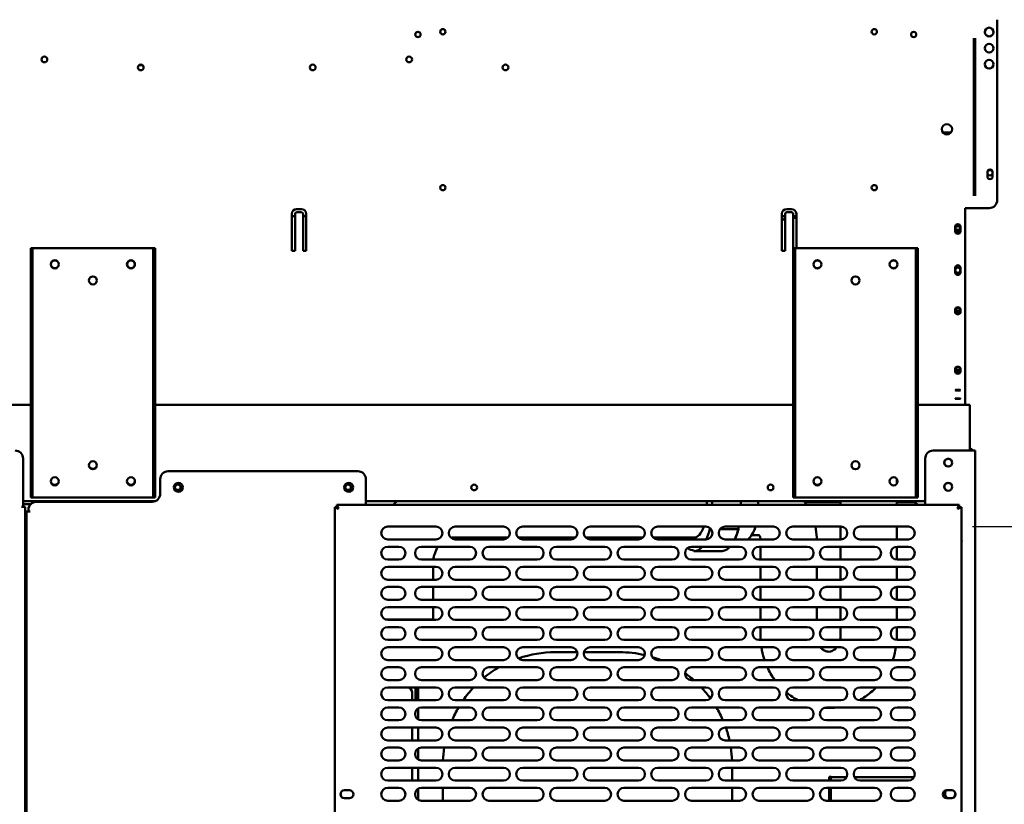
# Model space of a CAD drawing. Units: millimetres. Extents: x 65 to 5851, y 100 to 4100.
# Drawn here: x 2972 to 3585, y 1406 to 1894 of the extents above; entities that cross this region are included whole.
import ezdxf

# ---------------------------------------------------------------- set-up
doc = ezdxf.new("R2010")
doc.units = ezdxf.units.MM
doc.header["$LTSCALE"] = 20
doc.layers.add('Dimension (ISO)', color=7, linetype='Continuous', lineweight=25)
doc.layers.add('Visible (ISO)', color=7, linetype='Continuous', lineweight=50)
doc.styles.add('Note Text (ISO)', font='tahoma.ttf')
doc.dimstyles.new('Default (ISO)', dxfattribs={"dimscale": 20, "dimtxt": 2.5, "dimasz": 2.5, "dimexe": 1, "dimexo": 2, "dimgap": 0.762, "dimtad": 1, "dimtoh": 1, "dimdec": 1, "dimrnd": 1e-08, "dimzin": 0, "dimdsep": 46, "dimtxsty": 'Note Text (ISO)', "dimcen": 0.09, "dimdle": 10, "dimclrd": 256, "dimclre": 256, "dimclrt": 256, "dimadec": 1, "dimazin": 0, "dimtfac": 1.40208, "dimtmove": 0, "dimatfit": 3, "dimfxl": 1, "dimtolj": 1, "dimtzin": 0, "dimlwd": -1, "dimlwe": -1, "dimarcsym": 0})

# ---------------------------------------------------------------- blocks, each defined once
blk = doc.blocks.new('*D17')
at = {"layer": 'Defpoints', "color": 0, "transparency": 16777216}
for p in [(3651.93, 1919.3), (3524.97, 1578.9), (3802.25, 1578.9)]:
    blk.add_point(p, dxfattribs=at)
at = {"layer": 'Dimension (ISO)', "transparency": 16777216}
for p, q in [((3691.93, 1919.3), (3822.25, 1919.3)), ((3802.25, 1869.3), (3802.25, 1628.9)), ((3564.97, 1578.9), (3822.25, 1578.9))]:
    blk.add_line(p, q, dxfattribs=at)
for points in [[(3793.92, 1869.3), (3810.59, 1869.3), (3802.25, 1919.3)], [(3793.92, 1628.9), (3810.59, 1628.9), (3802.25, 1578.9)]]:
    blk.add_solid(points, dxfattribs=at)
at = {"layer": 'Dimension (ISO)', "color": 1, "transparency": 16777216, "insert": (3734.93, 1695.81), "char_height": 50, "attachment_point": 1, "rotation": 90, "style": 'Note Text (ISO)'}
blk.add_mtext('\\A1;340', dxfattribs=at)
blk = doc.blocks.new('*D18')
at = {"layer": 'Defpoints', "color": 0, "transparency": 16777216}
for p in [(3524.97, 1578.9), (3524.97, 1245.9), (3784.69, 1245.9)]:
    blk.add_point(p, dxfattribs=at)
at = {"layer": 'Dimension (ISO)', "transparency": 16777216}
for p, q in [((3564.97, 1578.9), (3804.69, 1578.9)), ((3784.69, 1528.9), (3784.69, 1295.9)), ((3564.97, 1245.9), (3804.69, 1245.9))]:
    blk.add_line(p, q, dxfattribs=at)
for points in [[(3776.36, 1528.9), (3793.02, 1528.9), (3784.69, 1578.9)], [(3776.36, 1295.9), (3793.02, 1295.9), (3784.69, 1245.9)]]:
    blk.add_solid(points, dxfattribs=at)
at = {"layer": 'Dimension (ISO)', "color": 1, "transparency": 16777216, "insert": (3717.37, 1359.66), "char_height": 50, "attachment_point": 1, "rotation": 90, "style": 'Note Text (ISO)'}
blk.add_mtext('\\A1;333', dxfattribs=at)
blk = doc.blocks.new('*D19')
at = {"layer": 'Defpoints', "color": 0, "transparency": 16777216}
for p in [(3654.27, 1895.5), (3528.97, 1249.9), (3528.97, 1117.67)]:
    blk.add_point(p, dxfattribs=at)
at = {"layer": 'Dimension (ISO)', "transparency": 16777216}
for p, q in [((3654.27, 1855.5), (3654.27, 1097.67)), ((3528.97, 1209.9), (3528.97, 1097.67)), ((3478.97, 1117.67), (3428.97, 1117.67)), ((3528.97, 1117.67), (3654.27, 1117.67)), ((3704.27, 1117.67), (3915.23, 1117.67))]:
    blk.add_line(p, q, dxfattribs=at)
for points in [[(3478.97, 1126.01), (3478.97, 1109.34), (3528.97, 1117.67)], [(3704.27, 1126.01), (3704.27, 1109.34), (3654.27, 1117.67)]]:
    blk.add_solid(points, dxfattribs=at)
at = {"layer": 'Dimension (ISO)', "color": 1, "transparency": 16777216, "insert": (3798.54, 1184.99), "char_height": 50, "attachment_point": 1, "style": 'Note Text (ISO)'}
blk.add_mtext('\\A1;125', dxfattribs=at)
blk = doc.blocks.new('*D22')
at = {"layer": 'Defpoints', "color": 0, "transparency": 16777216}
for p in [(3654.27, 1895.5), (3634.07, 1865.4), (3634.07, 902.18)]:
    blk.add_point(p, dxfattribs=at)
at = {"layer": 'Dimension (ISO)', "transparency": 16777216}
for p, q in [((3654.27, 1855.5), (3654.27, 882.18)), ((3634.07, 1825.4), (3634.07, 882.18)), ((3584.07, 902.18), (3534.07, 902.18)), ((3634.07, 902.18), (3654.27, 902.18)), ((3704.27, 902.18), (3882.45, 902.18))]:
    blk.add_line(p, q, dxfattribs=at)
for points in [[(3584.07, 910.52), (3584.07, 893.85), (3634.07, 902.18)], [(3704.27, 910.52), (3704.27, 893.85), (3654.27, 902.18)]]:
    blk.add_solid(points, dxfattribs=at)
at = {"layer": 'Dimension (ISO)', "transparency": 16777216, "insert": (3798.58, 969.51), "char_height": 50, "attachment_point": 1, "style": 'Note Text (ISO)'}
blk.add_mtext('\\A1;20', dxfattribs=at)
blk = doc.blocks.new('*D23')
at = {"layer": 'Defpoints', "color": 0, "transparency": 16777216}
for p in [(2188.47, 1865.4), (3634.07, 1865.4), (2188.47, 964.44)]:
    blk.add_point(p, dxfattribs=at)
at = {"layer": 'Dimension (ISO)', "transparency": 16777216}
for p, q in [((2188.47, 1825.4), (2188.47, 944.44)), ((3634.07, 1825.4), (3634.07, 944.44)), ((3584.07, 964.44), (2238.47, 964.44))]:
    blk.add_line(p, q, dxfattribs=at)
for points in [[(2238.47, 972.78), (2238.47, 956.11), (2188.47, 964.44)], [(3584.07, 972.78), (3584.07, 956.11), (3634.07, 964.44)]]:
    blk.add_solid(points, dxfattribs=at)
at = {"layer": 'Dimension (ISO)', "transparency": 16777216, "insert": (2841.11, 1031.67), "char_height": 50, "attachment_point": 1, "style": 'Note Text (ISO)'}
blk.add_mtext('\\A1;1446', dxfattribs=at)

msp = doc.modelspace()

# ---------------------------------------------------------------- linework, layer by layer
at = {"layer": 'Visible (ISO)'}
for p, q in [((3580.27, 1894.3), (3580.27, 1782.1)), ((3565.77, 1882.89), (3565.77, 1784.8)), ((3566.47, 1882.89), (3566.47, 1784.8)), ((3046.2, 1866.04), (3048.67, 1865.74)), ((3551.47, 1824.1), (3546.48, 1824.1)), ((3574.12, 1796.75), (3574.12, 1799.45)), ((3577.42, 1799.45), (3577.42, 1796.75)), ((3560.27, 1725.5), (3560.27, 1777.1)), ((3560.27, 1777.1), (3575.27, 1777.1)), ((3141.27, 1750.5), (3141.27, 1773.5)), ((3143.27, 1772.06), (3141.27, 1772.06)), ((3143.27, 1773.5), (3143.27, 1750.5)), ((3144.27, 1776.5), (3147.27, 1776.5)), ((3147.27, 1774.5), (3144.27, 1774.5)), ((3148.27, 1750.5), (3148.27, 1773.5)), ((3150.27, 1772.06), (3148.27, 1772.06)), ((3150.27, 1773.5), (3150.27, 1750.5)), ((3446.27, 1750.5), (3446.27, 1773.5)), ((3448.27, 1772.06), (3446.27, 1772.06)), ((3448.27, 1773.5), (3448.27, 1750.5)), ((3449.27, 1776.5), (3452.27, 1776.5)), ((3452.27, 1774.5), (3449.27, 1774.5)), ((3453.27, 1750.5), (3453.27, 1773.5)), ((3455.27, 1772.06), (3453.27, 1772.06)), ((3453.27, 1771.12), (3455.27, 1771.12)), ((3455.27, 1773.5), (3455.27, 1752.1)), ((3554.12, 1762.75), (3554.12, 1765.45)), ((3557.42, 1765.45), (3557.42, 1762.75)), ((2979.97, 1752.1), (2978.77, 1752.1)), ((2978.77, 1747.1), (2978.77, 1752.1)), ((2978.77, 1602.1), (2978.77, 1747.1)), ((2979.97, 1752.1), (2979.97, 1747.1)), ((2979.97, 1752.1), (2980.97, 1752.1)), ((2979.97, 1602.1), (2979.97, 1747.1)), ((2980.97, 1752.1), (3053.97, 1752.1)), ((3053.97, 1752.1), (3054.97, 1752.1)), ((3054.97, 1747.1), (3054.97, 1752.1)), ((3056.17, 1752.1), (3054.97, 1752.1)), ((3054.97, 1747.1), (3054.97, 1602.1)), ((3056.17, 1752.1), (3056.17, 1747.1)), ((3056.17, 1602.1), (3056.17, 1747.1)), ((3143.27, 1750.5), (3141.27, 1750.5)), ((3150.27, 1750.5), (3148.27, 1750.5)), ((3448.27, 1750.5), (3446.27, 1750.5)), ((3453.37, 1750.5), (3453.27, 1750.5)), ((3454.57, 1752.1), (3453.37, 1752.1)), ((3453.37, 1747.1), (3453.37, 1752.1)), ((3453.37, 1602.1), (3453.37, 1747.1)), ((3454.57, 1752.1), (3454.57, 1747.1)), ((3454.57, 1752.1), (3455.57, 1752.1)), ((3454.57, 1602.1), (3454.57, 1747.1)), ((3455.57, 1752.1), (3528.57, 1752.1)), ((3528.57, 1752.1), (3529.57, 1752.1)), ((3529.57, 1747.1), (3529.57, 1752.1)), ((3530.77, 1752.1), (3529.57, 1752.1)), ((3529.57, 1747.1), (3529.57, 1602.1)), ((3530.77, 1752.1), (3530.77, 1747.1)), ((3530.77, 1602.1), (3530.77, 1747.1)), ((3554.12, 1737.15), (3554.12, 1739.85)), ((3557.42, 1739.85), (3557.42, 1737.15)), ((3560.27, 1725.5), (3560.27, 1724.12)), ((3560.27, 1665.35), (3560.27, 1724.12)), ((3554.12, 1712.26), (3554.12, 1714.22)), ((3557.42, 1714.22), (3557.42, 1712.26)), ((3554.12, 1675.25), (3554.12, 1677.21)), ((3557.42, 1677.21), (3557.42, 1675.25)), ((3554.12, 1663.75), (3554.12, 1663.89)), ((3557.42, 1663.89), (3557.42, 1663.75)), ((3560.27, 1665.35), (3560.27, 1664.72)), ((3560.27, 1654.7), (3560.27, 1664.72)), ((2978.77, 1654.7), (2946.27, 1654.7)), ((3453.37, 1654.7), (3056.17, 1654.7)), ((3563.27, 1654.7), (3530.77, 1654.7)), ((3554.12, 1658.52), (3554.12, 1658.66)), ((3557.42, 1658.66), (3557.42, 1658.52)), ((3563.27, 1652.5), (3563.27, 1654.7)), ((3563.27, 1652.5), (3563.27, 1626.2)), ((3564.27, 1626.2), (3540.47, 1626.2)), ((3564.27, 1626.2), (3566.47, 1626.2)), ((3566.47, 1230.4), (3566.47, 1626.2)), ((2974.07, 1621.2), (2974.07, 1591.21)), ((3535.47, 1621.2), (3535.47, 1592.4)), ((3064.37, 1613.4), (3182.37, 1613.4)), ((3059.37, 1608.4), (3059.37, 1599.4)), ((3187.37, 1608.4), (3187.37, 1592.4)), ((3517.77, 1605.6), (3517.77, 1608.6)), ((2978.77, 1597.1), (2978.77, 1602.1)), ((2979.97, 1602.1), (2979.97, 1597.1)), ((3054.97, 1597.1), (3054.97, 1602.1)), ((3056.17, 1602.1), (3056.17, 1597.1)), ((3453.37, 1597.1), (3453.37, 1602.1)), ((3454.57, 1602.1), (3454.57, 1597.1)), ((3529.57, 1597.1), (3529.57, 1602.1)), ((3530.77, 1602.1), (3530.77, 1597.1)), ((3056.08, 1594.7), (2974.07, 1594.7)), ((2978.77, 1597.1), (2979.97, 1597.1)), ((2980.97, 1597.1), (2979.97, 1597.1)), ((3053.97, 1597.1), (2980.97, 1597.1)), ((3054.37, 1594.4), (2982.37, 1594.4)), ((3054.97, 1597.1), (3053.97, 1597.1)), ((3054.97, 1597.1), (3056.17, 1597.1)), ((3535.47, 1594.7), (3187.37, 1594.7)), ((3453.37, 1597.1), (3454.57, 1597.1)), ((3455.57, 1597.1), (3454.57, 1597.1)), ((3528.57, 1597.1), (3455.57, 1597.1)), ((3482.77, 1594.2), (3460.38, 1594.2)), ((3482.77, 1592.4), (3482.77, 1594.7)), ((3517.77, 1592.4), (3517.77, 1594.7)), ((3527.27, 1594.2), (3517.77, 1594.2)), ((3529.57, 1597.1), (3528.57, 1597.1)), ((3529.57, 1597.1), (3530.77, 1597.1)), ((2973.06, 1591.2), (2973.06, 1591.21)), ((2973.06, 1591.21), (2974.07, 1591.21)), ((2973.07, 1591.2), (2973.06, 1591.2)), ((2975.27, 1591.2), (2973.07, 1591.2)), ((2974.07, 1592.8), (2978.71, 1592.8)), ((2975.27, 1591.2), (2975.27, 1250.4)), ((2976.17, 1250.4), (2976.17, 1588.4)), ((2978.37, 1588.4), (2976.17, 1588.4)), ((2977.37, 1588.41), (2977.37, 1589.4)), ((2977.37, 1588.41), (2978.38, 1588.41)), ((2978.38, 1588.4), (2978.37, 1588.4)), ((2978.38, 1588.41), (2978.38, 1588.4)), ((3167.97, 1591.06), (3170.17, 1590.06)), ((3169.17, 1591.06), (3167.97, 1591.06)), ((3167.97, 1233.74), (3167.97, 1591.06)), ((3170.17, 1590.06), (3169.17, 1591.06)), ((3169.32, 1591.2), (3169.32, 1592.4)), ((3170.32, 1590.2), (3169.32, 1592.4)), ((3169.32, 1592.4), (3556.63, 1592.4)), ((3170.32, 1590.2), (3169.32, 1591.2)), ((3170.32, 1590.2), (3170.17, 1590.06)), ((3556.63, 1592.4), (3555.63, 1590.2)), ((3555.63, 1590.2), (3556.63, 1591.2)), ((3555.77, 1590.06), (3555.63, 1590.2)), ((3555.77, 1590.06), (3557.97, 1591.06)), ((3555.77, 1590.06), (3556.77, 1591.06)), ((3556.63, 1591.2), (3556.63, 1592.4)), ((3556.77, 1591.06), (3557.97, 1591.06)), ((3557.97, 1591.06), (3557.97, 1233.74)), ((3200.97, 1578.9), (3230.97, 1578.9)), ((3242.97, 1578.9), (3272.97, 1578.9)), ((3284.97, 1578.9), (3314.97, 1578.9)), ((3326.97, 1578.9), (3356.97, 1578.9)), ((3368.97, 1578.9), (3398.97, 1578.9)), ((3401.4, 1577.6), (3401.58, 1577.35)), ((3401.58, 1577.35), (3402.14, 1577.35)), ((3407.81, 1577.35), (3418.35, 1577.35)), ((3410.97, 1578.9), (3440.97, 1578.9)), ((3452.97, 1578.9), (3482.97, 1578.9)), ((3482.77, 1570.9), (3482.77, 1578.9)), ((3494.97, 1578.9), (3524.97, 1578.9)), ((3517.77, 1570.9), (3517.77, 1578.9)), ((3230.97, 1570.9), (3200.97, 1570.9)), ((3275.83, 1572.1), (3241.98, 1572.1)), ((3272.97, 1570.9), (3242.97, 1570.9)), ((3317.83, 1572.1), (3282.12, 1572.1)), ((3314.97, 1570.9), (3284.97, 1570.9)), ((3359.83, 1572.1), (3324.12, 1572.1)), ((3356.97, 1570.9), (3326.97, 1570.9)), ((3391.52, 1572.1), (3366.12, 1572.1)), ((3398.97, 1570.9), (3368.97, 1570.9)), ((3440.97, 1570.9), (3410.97, 1570.9)), ((3427.4, 1573.6), (3432.3, 1573.6)), ((3432.93, 1571.1), (3432.93, 1570.9)), ((3482.97, 1570.9), (3452.97, 1570.9)), ((3467.93, 1571.1), (3467.93, 1570.9)), ((3524.97, 1570.9), (3494.97, 1570.9)), ((3200.97, 1566.4), (3207.97, 1566.4)), ((3221.97, 1566.4), (3251.97, 1566.4)), ((3263.97, 1566.4), (3293.97, 1566.4)), ((3305.97, 1566.4), (3335.97, 1566.4)), ((3347.97, 1566.4), (3377.97, 1566.4)), ((3389.97, 1566.4), (3419.97, 1566.4)), ((3391.52, 1564.1), (3391.52, 1563.6)), ((3391.52, 1563.6), (3408.28, 1563.6)), ((3431.97, 1566.4), (3461.97, 1566.4)), ((3432.93, 1566.4), (3432.93, 1558.4)), ((3473.97, 1566.4), (3503.97, 1566.4)), ((3482.77, 1558.4), (3482.77, 1566.4)), ((3517.77, 1558.41), (3517.77, 1566.4)), ((3517.97, 1566.4), (3524.97, 1566.4)), ((3207.97, 1558.4), (3200.97, 1558.4)), ((3251.97, 1558.4), (3221.97, 1558.4)), ((3293.97, 1558.4), (3263.97, 1558.4)), ((3335.97, 1558.4), (3305.97, 1558.4)), ((3377.97, 1558.4), (3347.97, 1558.4)), ((3419.97, 1558.4), (3389.97, 1558.4)), ((3461.97, 1558.4), (3431.97, 1558.4)), ((3503.97, 1558.4), (3473.97, 1558.4)), ((3524.97, 1558.4), (3517.97, 1558.4)), ((3200.97, 1553.9), (3230.97, 1553.9)), ((3229.26, 1553.9), (3229.26, 1545.9)), ((3242.97, 1553.9), (3272.97, 1553.9)), ((3284.97, 1553.9), (3314.97, 1553.9)), ((3326.97, 1553.9), (3356.97, 1553.9)), ((3368.97, 1553.9), (3398.97, 1553.9)), ((3410.97, 1553.9), (3440.97, 1553.9)), ((3432.93, 1553.9), (3432.93, 1545.9)), ((3452.97, 1553.9), (3482.97, 1553.9)), ((3467.93, 1553.9), (3467.93, 1545.9)), ((3482.77, 1545.9), (3482.77, 1553.9)), ((3494.97, 1553.9), (3524.97, 1553.9)), ((3517.77, 1545.9), (3517.77, 1553.9)), ((3230.97, 1545.9), (3200.97, 1545.9)), ((3272.97, 1545.9), (3242.97, 1545.9)), ((3314.97, 1545.9), (3284.97, 1545.9)), ((3356.97, 1545.9), (3326.97, 1545.9)), ((3398.97, 1545.9), (3368.97, 1545.9)), ((3440.97, 1545.9), (3410.97, 1545.9)), ((3482.97, 1545.9), (3452.97, 1545.9)), ((3524.97, 1545.9), (3494.97, 1545.9)), ((3200.97, 1541.4), (3207.97, 1541.4)), ((3221.97, 1541.4), (3251.97, 1541.4)), ((3229.26, 1541.4), (3229.26, 1533.4)), ((3263.97, 1541.4), (3293.97, 1541.4)), ((3305.97, 1541.4), (3335.97, 1541.4)), ((3347.97, 1541.4), (3377.97, 1541.4)), ((3389.97, 1541.4), (3419.97, 1541.4)), ((3431.97, 1541.4), (3461.97, 1541.4)), ((3432.93, 1541.4), (3432.93, 1533.4)), ((3473.97, 1541.4), (3503.97, 1541.4)), ((3482.77, 1533.4), (3482.77, 1541.4)), ((3517.77, 1533.41), (3517.77, 1541.4)), ((3517.97, 1541.4), (3524.97, 1541.4)), ((3207.97, 1533.4), (3200.97, 1533.4)), ((3251.97, 1533.4), (3221.97, 1533.4)), ((3293.97, 1533.4), (3263.97, 1533.4)), ((3335.97, 1533.4), (3305.97, 1533.4)), ((3377.97, 1533.4), (3347.97, 1533.4)), ((3419.97, 1533.4), (3389.97, 1533.4)), ((3461.97, 1533.4), (3431.97, 1533.4)), ((3503.97, 1533.4), (3473.97, 1533.4)), ((3524.97, 1533.4), (3517.97, 1533.4)), ((3200.97, 1528.9), (3230.97, 1528.9)), ((3229.26, 1528.9), (3229.26, 1521.1)), ((3242.97, 1528.9), (3272.97, 1528.9)), ((3284.97, 1528.9), (3314.97, 1528.9)), ((3326.97, 1528.9), (3356.97, 1528.9)), ((3368.97, 1528.9), (3398.97, 1528.9)), ((3410.97, 1528.9), (3440.97, 1528.9)), ((3432.93, 1528.9), (3432.93, 1520.9)), ((3452.97, 1528.9), (3482.97, 1528.9)), ((3467.93, 1528.9), (3467.93, 1520.9)), ((3482.77, 1520.9), (3482.77, 1528.9)), ((3494.97, 1528.9), (3524.97, 1528.9)), ((3517.77, 1520.9), (3517.77, 1528.9)), ((3229.26, 1521.1), (3199.72, 1521.1)), ((3230.97, 1520.9), (3200.97, 1520.9)), ((3272.97, 1520.9), (3242.97, 1520.9)), ((3314.97, 1520.9), (3284.97, 1520.9)), ((3356.97, 1520.9), (3326.97, 1520.9)), ((3398.97, 1520.9), (3368.97, 1520.9)), ((3440.97, 1520.9), (3410.97, 1520.9)), ((3482.97, 1520.9), (3452.97, 1520.9)), ((3524.97, 1520.9), (3494.97, 1520.9)), ((3200.97, 1516.4), (3207.97, 1516.4)), ((3221.97, 1516.4), (3251.97, 1516.4)), ((3263.97, 1516.4), (3293.97, 1516.4)), ((3305.97, 1516.4), (3335.97, 1516.4)), ((3347.97, 1516.4), (3377.97, 1516.4)), ((3389.97, 1516.4), (3419.97, 1516.4)), ((3431.97, 1516.4), (3461.97, 1516.4)), ((3432.93, 1516.4), (3432.93, 1511.1)), ((3473.97, 1516.4), (3503.97, 1516.4)), ((3482.77, 1511.1), (3482.77, 1516.4)), ((3517.77, 1511.1), (3517.77, 1516.4)), ((3517.97, 1516.4), (3524.97, 1516.4)), ((3207.97, 1508.4), (3200.97, 1508.4)), ((3251.97, 1508.4), (3221.97, 1508.4)), ((3293.97, 1508.4), (3263.97, 1508.4)), ((3335.97, 1508.4), (3305.97, 1508.4)), ((3377.97, 1508.4), (3347.97, 1508.4)), ((3419.97, 1508.4), (3389.97, 1508.4)), ((3461.97, 1508.4), (3431.97, 1508.4)), ((3503.97, 1508.4), (3473.97, 1508.4)), ((3524.97, 1508.4), (3517.97, 1508.4)), ((3200.97, 1503.9), (3230.97, 1503.9)), ((3242.97, 1503.9), (3272.97, 1503.9)), ((3284.97, 1503.9), (3314.97, 1503.9)), ((3326.97, 1503.9), (3356.97, 1503.9)), ((3368.97, 1503.9), (3398.97, 1503.9)), ((3410.97, 1503.9), (3440.97, 1503.9)), ((3452.97, 1503.9), (3482.97, 1503.9)), ((3494.97, 1503.9), (3524.97, 1503.9)), ((3230.97, 1495.9), (3200.97, 1495.9)), ((3272.97, 1495.9), (3242.97, 1495.9)), ((3314.97, 1495.9), (3284.97, 1495.9)), ((3318.87, 1500.8), (3305.27, 1500.8)), ((3345.27, 1500.8), (3323.08, 1500.8)), ((3356.97, 1495.9), (3326.97, 1495.9)), ((3398.97, 1495.9), (3368.97, 1495.9)), ((3440.97, 1495.9), (3410.97, 1495.9)), ((3482.97, 1495.9), (3452.97, 1495.9)), ((3524.97, 1495.9), (3494.97, 1495.9)), ((3200.97, 1491.4), (3207.97, 1491.4)), ((3221.97, 1491.4), (3251.97, 1491.4)), ((3263.97, 1491.4), (3293.97, 1491.4)), ((3305.97, 1491.4), (3335.97, 1491.4)), ((3347.97, 1491.4), (3377.97, 1491.4)), ((3389.97, 1491.4), (3419.97, 1491.4)), ((3431.97, 1491.4), (3461.97, 1491.4)), ((3473.97, 1491.4), (3503.97, 1491.4)), ((3517.97, 1491.4), (3524.97, 1491.4)), ((3207.97, 1483.4), (3200.97, 1483.4)), ((3251.97, 1483.4), (3221.97, 1483.4)), ((3293.97, 1483.4), (3263.97, 1483.4)), ((3335.97, 1483.4), (3305.97, 1483.4)), ((3377.97, 1483.4), (3347.97, 1483.4)), ((3419.97, 1483.4), (3389.97, 1483.4)), ((3461.97, 1483.4), (3431.97, 1483.4)), ((3503.97, 1483.4), (3473.97, 1483.4)), ((3524.97, 1483.4), (3517.97, 1483.4)), ((3200.97, 1478.9), (3230.97, 1478.9)), ((3215.23, 1478.9), (3214.74, 1478.41)), ((3214.88, 1478.26), (3215.52, 1478.9)), ((3218.27, 1478.9), (3218.27, 1470.9)), ((3219.27, 1475.1), (3219.27, 1478.9)), ((3219.97, 1478.9), (3219.97, 1475.1)), ((3242.97, 1478.9), (3272.97, 1478.9)), ((3284.97, 1478.9), (3314.97, 1478.9)), ((3326.97, 1478.9), (3356.97, 1478.9)), ((3368.97, 1478.9), (3398.97, 1478.9)), ((3410.97, 1478.9), (3440.97, 1478.9)), ((3452.97, 1478.9), (3482.97, 1478.9)), ((3494.97, 1478.9), (3524.97, 1478.9)), ((3230.97, 1470.9), (3200.97, 1470.9)), ((3216.27, 1474.8), (3216.27, 1470.9)), ((3219.27, 1470.9), (3219.27, 1475.1)), ((3219.97, 1470.9), (3219.97, 1475.1)), ((3272.97, 1470.9), (3242.97, 1470.9)), ((3314.97, 1470.9), (3284.97, 1470.9)), ((3356.97, 1470.9), (3326.97, 1470.9)), ((3398.97, 1470.9), (3368.97, 1470.9)), ((3440.97, 1470.9), (3410.97, 1470.9)), ((3482.97, 1470.9), (3452.97, 1470.9)), ((3524.97, 1470.9), (3494.97, 1470.9)), ((3200.97, 1466.4), (3207.97, 1466.4)), ((3219.97, 1458.94), (3219.97, 1465.86)), ((3221.97, 1466.4), (3251.97, 1466.4)), ((3263.97, 1466.4), (3293.97, 1466.4)), ((3305.97, 1466.4), (3335.97, 1466.4)), ((3347.97, 1466.4), (3377.97, 1466.4)), ((3389.97, 1466.4), (3419.97, 1466.4)), ((3431.97, 1466.4), (3461.97, 1466.4)), ((3473.97, 1466.4), (3503.97, 1466.4)), ((3517.97, 1466.4), (3524.97, 1466.4)), ((3207.97, 1458.4), (3200.97, 1458.4)), ((3251.97, 1458.4), (3221.97, 1458.4)), ((3293.97, 1458.4), (3263.97, 1458.4)), ((3335.97, 1458.4), (3305.97, 1458.4)), ((3377.97, 1458.4), (3347.97, 1458.4)), ((3419.97, 1458.4), (3389.97, 1458.4)), ((3461.97, 1458.4), (3431.97, 1458.4)), ((3503.97, 1458.4), (3473.97, 1458.4)), ((3524.97, 1458.4), (3517.97, 1458.4)), ((3200.97, 1453.9), (3230.97, 1453.9)), ((3216.27, 1453.9), (3216.27, 1445.9)), ((3219.97, 1445.9), (3219.97, 1453.9)), ((3242.97, 1453.9), (3272.97, 1453.9)), ((3284.97, 1453.9), (3314.97, 1453.9)), ((3326.97, 1453.9), (3356.97, 1453.9)), ((3368.97, 1453.9), (3398.97, 1453.9)), ((3410.97, 1453.9), (3440.97, 1453.9)), ((3452.97, 1453.9), (3482.97, 1453.9)), ((3494.97, 1453.9), (3524.97, 1453.9)), ((3230.97, 1445.9), (3200.97, 1445.9)), ((3200.97, 1441.4), (3207.97, 1441.4)), ((3219.97, 1433.94), (3219.97, 1440.86)), ((3221.97, 1441.4), (3251.97, 1441.4)), ((3272.97, 1445.9), (3242.97, 1445.9)), ((3263.97, 1441.4), (3293.97, 1441.4)), ((3314.97, 1445.9), (3284.97, 1445.9)), ((3305.97, 1441.4), (3335.97, 1441.4)), ((3356.97, 1445.9), (3326.97, 1445.9)), ((3347.97, 1441.4), (3377.97, 1441.4)), ((3398.97, 1445.9), (3368.97, 1445.9)), ((3389.97, 1441.4), (3419.97, 1441.4)), ((3440.97, 1445.9), (3410.97, 1445.9)), ((3431.97, 1441.4), (3461.97, 1441.4)), ((3482.97, 1445.9), (3452.97, 1445.9)), ((3473.97, 1441.4), (3503.97, 1441.4)), ((3524.97, 1445.9), (3494.97, 1445.9)), ((3517.97, 1441.4), (3524.97, 1441.4)), ((3207.97, 1433.4), (3200.97, 1433.4)), ((3200.97, 1428.9), (3230.97, 1428.9)), ((3216.27, 1428.9), (3216.27, 1420.9)), ((3219.97, 1420.9), (3219.97, 1428.9)), ((3251.97, 1433.4), (3221.97, 1433.4)), ((3242.97, 1428.9), (3272.97, 1428.9)), ((3293.97, 1433.4), (3263.97, 1433.4)), ((3284.97, 1428.9), (3314.97, 1428.9)), ((3335.97, 1433.4), (3305.97, 1433.4)), ((3326.97, 1428.9), (3356.97, 1428.9)), ((3377.97, 1433.4), (3347.97, 1433.4)), ((3368.97, 1428.9), (3398.97, 1428.9)), ((3419.97, 1433.4), (3389.97, 1433.4)), ((3410.97, 1428.9), (3440.97, 1428.9)), ((3415.27, 1420.9), (3415.27, 1428.9)), ((3461.97, 1433.4), (3431.97, 1433.4)), ((3452.97, 1428.9), (3482.97, 1428.9)), ((3503.97, 1433.4), (3473.97, 1433.4)), ((3494.97, 1428.9), (3524.97, 1428.9)), ((3524.97, 1433.4), (3517.97, 1433.4)), ((3476.94, 1423.15), (3475.74, 1423.15)), ((3475.74, 1423.15), (3475.74, 1420.9)), ((3486.49, 1423), (3476.77, 1423)), ((3476.77, 1420.9), (3476.77, 1423)), ((3476.94, 1423.15), (3476.94, 1423)), ((3528.49, 1423), (3491.45, 1423)), ((3230.97, 1420.9), (3200.97, 1420.9)), ((3200.97, 1416.4), (3207.97, 1416.4)), ((3219.97, 1408.94), (3219.97, 1415.86)), ((3221.97, 1416.4), (3251.97, 1416.4)), ((3235.27, 1416.4), (3235.27, 1408.4)), ((3272.97, 1420.9), (3242.97, 1420.9)), ((3263.97, 1416.4), (3293.97, 1416.4)), ((3314.97, 1420.9), (3284.97, 1420.9)), ((3305.97, 1416.4), (3335.97, 1416.4)), ((3356.97, 1420.9), (3326.97, 1420.9)), ((3347.97, 1416.4), (3377.97, 1416.4)), ((3398.97, 1420.9), (3368.97, 1420.9)), ((3389.97, 1416.4), (3419.97, 1416.4)), ((3440.97, 1420.9), (3410.97, 1420.9)), ((3415.27, 1408.4), (3415.27, 1416.4)), ((3431.97, 1416.4), (3461.97, 1416.4)), ((3482.97, 1420.9), (3452.97, 1420.9)), ((3473.97, 1416.4), (3503.97, 1416.4)), ((3475.74, 1416.4), (3475.74, 1408.4)), ((3476.77, 1408.4), (3476.77, 1416.4)), ((3524.97, 1420.9), (3494.97, 1420.9)), ((3517.97, 1416.4), (3524.97, 1416.4)), ((3174.02, 1414.85), (3177.12, 1414.85)), ((3177.12, 1409.95), (3174.02, 1409.95)), ((3548.82, 1414.85), (3551.92, 1414.85)), ((3551.92, 1409.95), (3548.82, 1409.95)), ((3207.97, 1408.4), (3200.97, 1408.4)), ((3251.97, 1408.4), (3221.97, 1408.4)), ((3293.97, 1408.4), (3263.97, 1408.4)), ((3335.97, 1408.4), (3305.97, 1408.4)), ((3377.97, 1408.4), (3347.97, 1408.4)), ((3419.97, 1408.4), (3389.97, 1408.4)), ((3461.97, 1408.4), (3431.97, 1408.4)), ((3503.97, 1408.4), (3473.97, 1408.4)), ((3524.97, 1408.4), (3517.97, 1408.4))]:
    msp.add_line(p, q, dxfattribs=at)
for centre, radius in [((3235.27, 1886.8), 1.65), ((3503.77, 1886.8), 1.65), ((3575.27, 1886.6), 2.75), ((3219.77, 1885.1), 1.65), ((3528.27, 1885.1), 1.65), ((3575.27, 1876.6), 2.75), ((2987.27, 1869.6), 1.8), ((3214.27, 1869.6), 1.8), ((3575.27, 1866.6), 2.75), ((3047.27, 1864.6), 1.8), ((3154.27, 1864.6), 1.8), ((3274.27, 1864.6), 1.8), ((3548.97, 1826.1), 3.2), ((3575.77, 1799.1), 1.65), ((3235.27, 1789.8), 1.65), ((3503.77, 1789.8), 1.65), ((3555.77, 1764.1), 1.65), ((2993.77, 1742.1), 2.5), ((2993.77, 1742.1), 2.45), ((3041.17, 1742.1), 2.5), ((3041.17, 1742.1), 2.45), ((3468.37, 1742.1), 2.5), ((3468.37, 1742.1), 2.45), ((3515.77, 1742.1), 2.5), ((3515.77, 1742.1), 2.45), ((3017.47, 1732.1), 2.5), ((3017.47, 1732.1), 2.45), ((3492.07, 1732.1), 2.5), ((3492.07, 1732.1), 2.45), ((3555.77, 1738.45), 1.65), ((3017.47, 1617.1), 2.5), ((3492.07, 1617.1), 2.5), ((3549.77, 1618.7), 2.45), ((2993.77, 1607.1), 2.5), ((3041.17, 1607.1), 2.5), ((3070.67, 1603.4), 2.75), ((3176.67, 1603.4), 2.75), ((3468.37, 1607.1), 2.5), ((3515.77, 1607.1), 2.5), ((3549.77, 1603.7), 2.45), ((3070.27, 1603.3), 1.8), ((3176.27, 1603.3), 1.8), ((3254.77, 1603.3), 1.8), ((3439.27, 1603.3), 1.8)]:
    msp.add_circle(centre, radius, dxfattribs=at)
for centre, radius, start, end in [((3575.27, 1886.7), 2.75, 181.0418, 358.9582), ((3575.27, 1876.7), 2.75, 181.0418, 358.9582), ((3575.27, 1866.7), 2.75, 181.0418, 358.9582), ((3575.77, 1799.45), 1.65, 0, 180), ((3575.77, 1796.75), 1.65, 180, 0), ((3575.27, 1782.1), 5, 270, 0), ((3144.27, 1773.5), 3, 90, 180), ((3144.27, 1773.5), 1, 90, 180), ((3147.27, 1773.5), 3, 0, 90), ((3147.27, 1773.5), 1, 0, 90), ((3449.27, 1773.5), 3, 90, 180), ((3449.27, 1773.5), 1, 90, 180), ((3452.27, 1773.5), 3, 0, 90), ((3452.27, 1773.5), 1, 0, 90), ((3555.77, 1765.45), 1.65, 0, 180), ((3555.77, 1762.75), 1.65, 180, 0), ((3555.77, 1762.1), 1.65, 37.3052, 142.6948), ((3555.77, 1739.85), 1.65, 0, 180), ((3555.77, 1737.15), 1.65, 180, 0), ((2969.07, 1621.2), 5, 0, 90), ((3540.47, 1621.2), 5, 90, 180), ((3563.07, 1625.2), 2.2, 27.03569, 84.78409), ((3549.87, 1618.7), 2.5, 136.62079, 239.00254), ((3549.77, 1618.6), 2.5, 30.99745, 149.00254), ((3017.47, 1617.4), 2.5, 183.43981, 356.56019), ((3064.37, 1608.4), 5, 90, 180), ((3182.37, 1608.4), 5, 0, 90), ((2993.77, 1607.4), 2.5, 183.43981, 356.56019), ((3041.17, 1607.4), 2.5, 183.43981, 356.56019), ((3468.37, 1607.4), 2.5, 183.43981, 356.56019), ((3515.77, 1607.4), 2.5, 323.1301, 356.56019), ((3549.77, 1603.6), 2.5, 30.99745, 149.00254), ((3054.37, 1599.4), 5, 270, 0), ((3070.27, 1603.5), 1.8, 183.18474, 356.81526), ((3176.27, 1603.5), 1.8, 183.18474, 356.81526), ((3549.87, 1603.7), 2.5, 136.62079, 239.00254), ((2982.37, 1589.4), 5, 90, 180), ((3527.27, 1589.2), 5, 39.79182, 90), ((3200.97, 1574.9), 4, 90, 270), ((3230.97, 1574.9), 4, 270, 90), ((3242.97, 1574.9), 4, 90, 270), ((3272.97, 1574.9), 4, 270, 90), ((3284.97, 1574.9), 4, 90, 270), ((3314.97, 1574.9), 4, 270, 90), ((3326.97, 1574.9), 4, 90, 270), ((3356.97, 1574.9), 4, 270, 90), ((3368.97, 1574.9), 4, 90, 270), ((3398.97, 1574.9), 4, 270, 90), ((3410.97, 1574.9), 4, 90, 270), ((3440.97, 1574.9), 4, 270, 90), ((3452.97, 1574.9), 4, 90, 270), ((3482.97, 1574.9), 4, 270, 90), ((3494.97, 1574.9), 4, 90, 270), ((3524.97, 1574.9), 4, 270, 90), ((3554.97, 1570), 3.2, 339.63587, 20.36413), ((3200.97, 1562.4), 4, 90, 270), ((3207.97, 1562.4), 4, 270, 90), ((3221.97, 1562.4), 4, 90, 270), ((3251.97, 1562.4), 4, 270, 90), ((3263.97, 1562.4), 4, 90, 270), ((3293.97, 1562.4), 4, 270, 90), ((3305.97, 1562.4), 4, 90, 270), ((3335.97, 1562.4), 4, 270, 90), ((3347.97, 1562.4), 4, 90, 270), ((3377.97, 1562.4), 4, 270, 90), ((3389.97, 1562.4), 4, 90, 270), ((3419.97, 1562.4), 4, 270, 90), ((3431.97, 1562.4), 4, 90, 270), ((3461.97, 1562.4), 4, 270, 90), ((3473.97, 1562.4), 4, 90, 270), ((3503.97, 1562.4), 4, 270, 90), ((3517.97, 1562.4), 4, 90, 270), ((3524.97, 1562.4), 4, 270, 90), ((3200.97, 1549.9), 4, 90, 270), ((3230.97, 1549.9), 4, 270, 90), ((3242.97, 1549.9), 4, 90, 270), ((3272.97, 1549.9), 4, 270, 90), ((3284.97, 1549.9), 4, 90, 270), ((3314.97, 1549.9), 4, 270, 90), ((3326.97, 1549.9), 4, 90, 270), ((3356.97, 1549.9), 4, 270, 90), ((3368.97, 1549.9), 4, 90, 270), ((3398.97, 1549.9), 4, 270, 90), ((3410.97, 1549.9), 4, 90, 270), ((3440.97, 1549.9), 4, 270, 90), ((3452.97, 1549.9), 4, 90, 270), ((3482.97, 1549.9), 4, 270, 90), ((3494.97, 1549.9), 4, 90, 270), ((3524.97, 1549.9), 4, 270, 90), ((3200.97, 1537.4), 4, 90, 270), ((3207.97, 1537.4), 4, 270, 90), ((3221.97, 1537.4), 4, 90, 270), ((3251.97, 1537.4), 4, 270, 90), ((3263.97, 1537.4), 4, 90, 270), ((3293.97, 1537.4), 4, 270, 90), ((3305.97, 1537.4), 4, 90, 270), ((3335.97, 1537.4), 4, 270, 90), ((3347.97, 1537.4), 4, 90, 270), ((3377.97, 1537.4), 4, 270, 90), ((3389.97, 1537.4), 4, 90, 270), ((3419.97, 1537.4), 4, 270, 90), ((3431.97, 1537.4), 4, 90, 270), ((3461.97, 1537.4), 4, 270, 90), ((3473.97, 1537.4), 4, 90, 270), ((3503.97, 1537.4), 4, 270, 90), ((3517.97, 1537.4), 4, 90, 270), ((3524.97, 1537.4), 4, 270, 90), ((3200.97, 1524.9), 4, 90, 270), ((3230.97, 1524.9), 4, 270, 90), ((3242.97, 1524.9), 4, 90, 270), ((3272.97, 1524.9), 4, 270, 90), ((3284.97, 1524.9), 4, 90, 270), ((3314.97, 1524.9), 4, 270, 90), ((3326.97, 1524.9), 4, 90, 270), ((3356.97, 1524.9), 4, 270, 90), ((3368.97, 1524.9), 4, 90, 270), ((3398.97, 1524.9), 4, 270, 90), ((3410.97, 1524.9), 4, 90, 270), ((3440.97, 1524.9), 4, 270, 90), ((3452.97, 1524.9), 4, 90, 270), ((3482.97, 1524.9), 4, 270, 90), ((3494.97, 1524.9), 4, 90, 270), ((3524.97, 1524.9), 4, 270, 90), ((3200.97, 1512.4), 4, 90, 270), ((3207.97, 1512.4), 4, 270, 90), ((3221.97, 1512.4), 4, 90, 270), ((3251.97, 1512.4), 4, 270, 90), ((3263.97, 1512.4), 4, 90, 270), ((3293.97, 1512.4), 4, 270, 90), ((3305.97, 1512.4), 4, 90, 270), ((3335.97, 1512.4), 4, 270, 90), ((3347.97, 1512.4), 4, 90, 270), ((3377.97, 1512.4), 4, 270, 90), ((3389.97, 1512.4), 4, 90, 270), ((3419.97, 1512.4), 4, 270, 90), ((3431.97, 1512.4), 4, 90, 270), ((3461.97, 1512.4), 4, 270, 90), ((3473.97, 1512.4), 4, 90, 270), ((3503.97, 1512.4), 4, 270, 90), ((3517.97, 1512.4), 4, 90, 270), ((3524.97, 1512.4), 4, 270, 90), ((3200.97, 1499.9), 4, 90, 270), ((3230.97, 1499.9), 4, 270, 90), ((3242.97, 1499.9), 4, 90, 270), ((3272.97, 1499.9), 4, 270, 90), ((3284.97, 1499.9), 4, 90, 270), ((3314.97, 1499.9), 4, 270, 90), ((3326.97, 1499.9), 4, 90, 270), ((3356.97, 1499.9), 4, 270, 90), ((3368.97, 1499.9), 4, 90, 270), ((3398.97, 1499.9), 4, 270, 90), ((3410.97, 1499.9), 4, 90, 270), ((3440.97, 1499.9), 4, 270, 90), ((3452.97, 1499.9), 4, 90, 270), ((3482.97, 1499.9), 4, 270, 90), ((3494.97, 1499.9), 4, 90, 270), ((3524.97, 1499.9), 4, 270, 90), ((3305.27, 1430.8), 70, 90, 109.15777), ((3345.27, 1430.8), 70, 77.11801, 90), ((3345.27, 1430.8), 70, 68.43481, 73.14139), ((3200.97, 1487.4), 4, 90, 270), ((3207.97, 1487.4), 4, 270, 90), ((3221.97, 1487.4), 4, 90, 270), ((3251.97, 1487.4), 4, 270, 90), ((3263.97, 1487.4), 4, 90, 270), ((3305.27, 1430.8), 70, 120.03563, 129.39006), ((3293.97, 1487.4), 4, 270, 90), ((3305.97, 1487.4), 4, 90, 270), ((3335.97, 1487.4), 4, 270, 90), ((3347.97, 1487.4), 4, 90, 270), ((3377.97, 1487.4), 4, 270, 90), ((3389.97, 1487.4), 4, 90, 270), ((3419.97, 1487.4), 4, 270, 90), ((3431.97, 1487.4), 4, 90, 270), ((3461.97, 1487.4), 4, 270, 90), ((3473.97, 1487.4), 4, 90, 270), ((3503.97, 1487.4), 4, 270, 90), ((3517.97, 1487.4), 4, 90, 270), ((3524.97, 1487.4), 4, 270, 90), ((3345.27, 1430.8), 70, 48.71428, 54.43423), ((3200.97, 1474.9), 4, 90, 270), ((3211.27, 1474.8), 5, 0, 55.08479), ((3230.97, 1474.9), 4, 270, 90), ((3242.97, 1474.9), 4, 90, 270), ((3305.27, 1430.8), 70, 136.59564, 145.0503), ((3272.97, 1474.9), 4, 270, 90), ((3284.97, 1474.9), 4, 90, 270), ((3314.97, 1474.9), 4, 270, 90), ((3326.97, 1474.9), 4, 90, 270), ((3356.97, 1474.9), 4, 270, 90), ((3368.97, 1474.9), 4, 90, 270), ((3345.27, 1430.8), 70, 36.13439, 43.40436), ((3398.97, 1474.9), 4, 270, 90), ((3410.97, 1474.9), 4, 90, 270), ((3440.97, 1474.9), 4, 270, 90), ((3452.97, 1474.9), 4, 90, 270), ((3482.97, 1474.9), 4, 270, 90), ((3494.97, 1474.9), 4, 90, 270), ((3524.97, 1474.9), 4, 270, 90), ((3200.97, 1462.4), 4, 90, 270), ((3207.97, 1462.4), 4, 270, 90), ((3221.97, 1462.4), 4, 90, 270), ((3305.27, 1430.8), 70, 149.43128, 156.77857), ((3251.97, 1462.4), 4, 270, 90), ((3263.97, 1462.4), 4, 90, 270), ((3293.97, 1462.4), 4, 270, 90), ((3305.97, 1462.4), 4, 90, 270), ((3335.97, 1462.4), 4, 270, 90), ((3347.97, 1462.4), 4, 90, 270), ((3377.97, 1462.4), 4, 270, 90), ((3389.97, 1462.4), 4, 90, 270), ((3345.27, 1430.8), 70, 23.22143, 30.56872), ((3419.97, 1462.4), 4, 270, 90), ((3431.97, 1462.4), 4, 90, 270), ((3461.97, 1462.4), 4, 270, 90), ((3473.97, 1462.4), 4, 90, 270), ((3503.97, 1462.4), 4, 270, 90), ((3517.97, 1462.4), 4, 90, 270), ((3524.97, 1462.4), 4, 270, 90), ((3200.97, 1449.9), 4, 90, 270), ((3230.97, 1449.9), 4, 270, 90), ((3242.97, 1449.9), 4, 90, 270), ((3272.97, 1449.9), 4, 270, 90), ((3284.97, 1449.9), 4, 90, 270), ((3314.97, 1449.9), 4, 270, 90), ((3326.97, 1449.9), 4, 90, 270), ((3356.97, 1449.9), 4, 270, 90), ((3368.97, 1449.9), 4, 90, 270), ((3398.97, 1449.9), 4, 270, 90), ((3410.97, 1449.9), 4, 90, 270), ((3345.27, 1430.8), 70, 12.45744, 19.26878), ((3440.97, 1449.9), 4, 270, 90), ((3452.97, 1449.9), 4, 90, 270), ((3482.97, 1449.9), 4, 270, 90), ((3494.97, 1449.9), 4, 90, 270), ((3524.97, 1449.9), 4, 270, 90), ((3200.97, 1437.4), 4, 90, 270), ((3207.97, 1437.4), 4, 270, 90), ((3221.97, 1437.4), 4, 90, 270), ((3305.27, 1430.8), 70, 171.29028, 177.87138), ((3251.97, 1437.4), 4, 270, 90), ((3263.97, 1437.4), 4, 90, 270), ((3293.97, 1437.4), 4, 270, 90), ((3305.97, 1437.4), 4, 90, 270), ((3335.97, 1437.4), 4, 270, 90), ((3347.97, 1437.4), 4, 90, 270), ((3377.97, 1437.4), 4, 270, 90), ((3389.97, 1437.4), 4, 90, 270), ((3345.27, 1430.8), 70, 2.12862, 8.70972), ((3419.97, 1437.4), 4, 270, 90), ((3431.97, 1437.4), 4, 90, 270), ((3461.97, 1437.4), 4, 270, 90), ((3473.97, 1437.4), 4, 90, 270), ((3503.97, 1437.4), 4, 270, 90), ((3517.97, 1437.4), 4, 90, 270), ((3524.97, 1437.4), 4, 270, 90), ((3200.97, 1424.9), 4, 90, 270), ((3230.97, 1424.9), 4, 270, 90), ((3242.97, 1424.9), 4, 90, 270), ((3272.97, 1424.9), 4, 270, 90), ((3284.97, 1424.9), 4, 90, 270), ((3314.97, 1424.9), 4, 270, 90), ((3326.97, 1424.9), 4, 90, 270), ((3356.97, 1424.9), 4, 270, 90), ((3368.97, 1424.9), 4, 90, 270), ((3398.97, 1424.9), 4, 270, 90), ((3410.97, 1424.9), 4, 90, 270), ((3440.97, 1424.9), 4, 270, 90), ((3452.97, 1424.9), 4, 90, 270), ((3482.97, 1424.9), 4, 270, 90), ((3494.97, 1424.9), 4, 90, 270), ((3524.97, 1424.9), 4, 270, 90), ((3200.97, 1412.4), 4, 90, 270), ((3207.97, 1412.4), 4, 270, 90), ((3221.97, 1412.4), 4, 90, 270), ((3251.97, 1412.4), 4, 270, 90), ((3263.97, 1412.4), 4, 90, 270), ((3293.97, 1412.4), 4, 270, 90), ((3305.97, 1412.4), 4, 90, 270), ((3335.97, 1412.4), 4, 270, 90), ((3347.97, 1412.4), 4, 90, 270), ((3377.97, 1412.4), 4, 270, 90), ((3389.97, 1412.4), 4, 90, 270), ((3419.97, 1412.4), 4, 270, 90), ((3431.97, 1412.4), 4, 90, 270), ((3461.97, 1412.4), 4, 270, 90), ((3473.97, 1412.4), 4, 90, 270), ((3503.97, 1412.4), 4, 270, 90), ((3517.97, 1412.4), 4, 90, 270), ((3524.97, 1412.4), 4, 270, 90), ((3174.02, 1412.4), 2.45, 90, 270), ((3175.67, 1412.8), 4, 175.12094, 212.13305), ((3177.12, 1412.4), 2.45, 270, 90), ((3548.82, 1412.4), 2.45, 90, 270), ((3550.97, 1412.85), 3.2, 141.96042, 244.99217), ((3551.92, 1412.4), 2.45, 270, 90), ((3550.97, 1412.85), 3.2, 297.22557, 12.08208)]:
    msp.add_arc(centre, radius, start, end, dxfattribs=at)
for centre, major_axis, ratio, start_param, end_param in [((3450.27, 1766.12), (5, 0), 0.99863, 1.982313, 2.498092), ((3555.77, 1714.22), (-1.65, 0), 0.725374, 3.141593, 6.283185), ((3555.77, 1712.95), (-1.65, 0), 0.725374, 0, 3.141593), ((3555.77, 1712.26), (1.65, 0), 0.725374, 3.141593, 6.283185), ((3555.77, 1714.38), (-1.65, 0), 0.725374, 0.291683, 2.849909), ((3555.77, 1677.21), (-1.65, 0), 0.725374, 3.141593, 6.283185), ((3555.77, 1675.94), (-1.65, 0), 0.725374, 0, 3.141593), ((3555.77, 1675.25), (1.65, 0), 0.725374, 3.141593, 6.283185), ((3555.77, 1677.69), (-1.65, 0), 0.725374, 0.291683, 2.849909), ((3555.77, 1663.89), (-1.65, 0), 0.052336, 3.141593, 6.283185), ((3555.77, 1663.75), (1.65, 0), 0.052336, 3.141593, 6.283185), ((3555.77, 1658.66), (-1.65, 0), 0.052336, 3.141593, 6.283185), ((3555.77, 1658.52), (1.65, 0), 0.052336, 3.141593, 6.283185), ((3391.52, 1591.1), (0, -19), 0.422618, 1.639271, 1.761422), ((3391.52, 1591.1), (0, 27), 0.422618, 4.760556, 4.846121), ((3409.3, 1591.1), (0, -27), 0.422618, 1.618963, 1.704528), ((3391.52, 1591.1), (0, -19), 0.422618, 0, 0.873555), ((3391.52, 1591.1), (0, 27), 0.422618, 3.867215, 4.18879), ((3391.52, 1591.1), (0, -27.5), 0.422618, 1.047198, 1.067258), ((3409.3, 1591.1), (0, -27), 0.422618, 0.72553, 1.047198), ((3417.8, 1578.1), (1.46, -0.36), 0.453154, 5.206318, 6.047387), ((3391.52, 1591.1), (0, 27.5), 0.422618, 2.333542, 2.395793), ((3391.52, 1591.1), (0, -27), 0.422618, 5.939962, 6.283185), ((3391.52, 1591.1), (0, -27.5), 0.422618, 0, 0.45518)]:
    msp.add_ellipse(centre, major_axis=major_axis, ratio=ratio, start_param=start_param, end_param=end_param, dxfattribs=at)
for centre in [(3555.77, 1713.69), (3555.77, 1677)]:
    msp.add_ellipse(centre, major_axis=(1.65, 0), ratio=0.725374, dxfattribs=at)
for points in [[(3206.49, 1594.7), (3205.77, 1593.95), (3205.08, 1593.19), (3204.41, 1592.4)], [(3431.48, 1594.7), (3431.54, 1593.94), (3431.58, 1593.17), (3431.6, 1592.4)], [(3241.98, 1572.1), (3241.41, 1572.1), (3240.84, 1572.05), (3240.27, 1571.95)], [(3432.93, 1511.1), (3432.93, 1510.2), (3432.95, 1509.3), (3433, 1508.4)], [(3517.7, 1508.41), (3517.75, 1509.31), (3517.77, 1510.2), (3517.77, 1511.1)]]:
    msp.add_open_spline(points, degree=3, dxfattribs=at)
for points, knots in [([(3420.67, 1594.7), (3420.71, 1593.94), (3420.74, 1593.18), (3420.76, 1592.41), (3420.76, 1592.41), (3420.76, 1592.4)], [4.57683266, 4.57683266, 4.57683266, 4.57683266, 4.66299117, 4.66299117, 4.66356079, 4.66356079, 4.66356079, 4.66356079]), ([(3460, 1594.7), (3460.33, 1594.26), (3460.66, 1593.82), (3461.2, 1593.05), (3461.42, 1592.73), (3461.63, 1592.4)], [5.57982723, 5.57982723, 5.57982723, 5.57982723, 5.62510396, 5.62510396, 5.65750094, 5.65750094, 5.65750094, 5.65750094]), ([(3419.52, 1578.9), (3419.3, 1577.87), (3419.05, 1576.87), (3418.23, 1574.08), (3417.6, 1572.4), (3416.88, 1570.9)], [5.1869963, 5.1869963, 5.1869963, 5.1869963, 5.3166084, 5.3166084, 5.5632907, 5.5632907, 5.5632907, 5.5632907]), ([(3429.89, 1578.9), (3429.33, 1577.15), (3428.65, 1575.59), (3426.98, 1572.87), (3425.99, 1571.74), (3424.76, 1570.96), (3424.71, 1570.93), (3424.66, 1570.9)], [5.3587349, 5.3587349, 5.3587349, 5.3587349, 5.678456, 5.678456, 6.0213032, 6.0213032, 6.0367787, 6.0367787, 6.0367787, 6.0367787]), ([(3467.15, 1578.9), (3467.6, 1576.68), (3467.85, 1574.43), (3467.92, 1571.81), (3467.93, 1571.46), (3467.93, 1571.1)], [6.0643391, 6.0643391, 6.0643391, 6.0643391, 6.2534225, 6.2534225, 6.2831853, 6.2831853, 6.2831853, 6.2831853]), ([(3432.04, 1573.6), (3432.11, 1573.54), (3432.23, 1573.42), (3432.45, 1573.07), (3432.56, 1572.87), (3432.73, 1572.43), (3432.79, 1572.22), (3432.88, 1571.8), (3432.9, 1571.6), (3432.92, 1571.29), (3432.93, 1571.2), (3432.93, 1571.1)], [5.3835797, 5.3835797, 5.3835797, 5.3835797, 5.6548668, 5.6548668, 5.884497, 5.884497, 6.0607521, 6.0607521, 6.2141033, 6.2141033, 6.2831853, 6.2831853, 6.2831853, 6.2831853]), ([(3232.3, 1566.4), (3232.26, 1566.34), (3232.22, 1566.28), (3231.38, 1565), (3230.7, 1563.6), (3229.82, 1560.91), (3229.54, 1559.67), (3229.39, 1558.4)], [2.4995772, 2.4995772, 2.4995772, 2.4995772, 2.5132741, 2.5132741, 2.794972, 2.794972, 3.0116814, 3.0116814, 3.0116814, 3.0116814]), ([(3413.92, 1566.4), (3413.89, 1566.37), (3413.87, 1566.34), (3413.44, 1565.9), (3413.03, 1565.52), (3412.16, 1564.85), (3411.71, 1564.56), (3410.77, 1564.09), (3410.29, 1563.91), (3409.3, 1563.66), (3408.79, 1563.6), (3408.28, 1563.6)], [5.8573029, 5.8573029, 5.8573029, 5.8573029, 5.8643063, 5.8643063, 5.969026, 5.969026, 6.0737458, 6.0737458, 6.1784656, 6.1784656, 6.2831853, 6.2831853, 6.2831853, 6.2831853]), ([(3482.49, 1508.4), (3482.56, 1508.74), (3482.62, 1509.08), (3482.74, 1509.98), (3482.77, 1510.54), (3482.77, 1511.1)], [6.0474813, 6.0474813, 6.0474813, 6.0474813, 6.1392191, 6.1392191, 6.2831853, 6.2831853, 6.2831853, 6.2831853]), ([(3433.47, 1503.9), (3433.85, 1501.44), (3434.41, 1499.01), (3435.25, 1496.4), (3435.33, 1496.15), (3435.42, 1495.9)], [3.3082637, 3.3082637, 3.3082637, 3.3082637, 3.4801771, 3.4801771, 3.4982427, 3.4982427, 3.4982427, 3.4982427]), ([(3470.28, 1503.9), (3470.31, 1503.86), (3470.34, 1503.83), (3470.9, 1503.13), (3471.48, 1502.6), (3472.76, 1501.71), (3473.46, 1501.41), (3475.19, 1500.99), (3476.18, 1501.05), (3477.72, 1501.64), (3478.19, 1501.88), (3479.27, 1502.64), (3479.87, 1503.19), (3480.42, 1503.9)], [3.855571, 3.855571, 3.855571, 3.855571, 3.870782, 3.870782, 4.14957, 4.14957, 4.496639, 4.496639, 5.046891, 5.046891, 5.277993, 5.277993, 5.569207, 5.569207, 5.569207, 5.569207]), ([(3515.29, 1495.9), (3515.66, 1497.02), (3516, 1498.16), (3516.68, 1500.82), (3516.99, 1502.35), (3517.23, 1503.9)], [5.9265352, 5.9265352, 5.9265352, 5.9265352, 6.0082998, 6.0082998, 6.1165142, 6.1165142, 6.1165142, 6.1165142]), ([(3437.2, 1491.4), (3438.44, 1488.69), (3439.95, 1486.1), (3441.77, 1483.58), (3441.83, 1483.49), (3441.9, 1483.4)], [3.6097536, 3.6097536, 3.6097536, 3.6097536, 3.8155318, 3.8155318, 3.8233959, 3.8233959, 3.8233959, 3.8233959]), ([(3494.49, 1470.93), (3497.06, 1472.31), (3499.48, 1473.96), (3502.86, 1476.79), (3503.96, 1477.82), (3505, 1478.9)], [5.1640892, 5.1640892, 5.1640892, 5.1640892, 5.3632978, 5.3632978, 5.4663537, 5.4663537, 5.4663537, 5.4663537]), ([(3449.07, 1475.76), (3449.94, 1475.03), (3450.84, 1474.34), (3453.2, 1472.66), (3454.71, 1471.73), (3456.27, 1470.9)], [4.0637851, 4.0637851, 4.0637851, 4.0637851, 4.1415731, 4.1415731, 4.2621155, 4.2621155, 4.2621155, 4.2621155]), ([(3472.69, 1466.19), (3474.25, 1466.09), (3475.81, 1466.07), (3478.33, 1466.2), (3479.29, 1466.28), (3480.25, 1466.4)], [4.6521967, 4.6521967, 4.6521967, 4.6521967, 4.7579538, 4.7579538, 4.8233715, 4.8233715, 4.8233715, 4.8233715])]:
    msp.add_open_spline(points, degree=3, knots=knots, dxfattribs=at)

# ---------------------------------------------------------------- dimensions: what is measured, and where the dimension line sits
at = {"layer": 'Dimension (ISO)'}
for base, p1, p2, angle, override, picture, middle in [((3802.25, 1578.9), (3651.93, 1919.3), (3524.97, 1578.9), 270, {"dimgap": 0.762, "dimtoh": 0, "dimdec": 0, "dimclrt": 1, "dimtol": 0, "dimlim": 0, "dimtp": 0, "dimtm": 0, "dimtdec": 2, "dimtofl": 0, "dimatfit": 1}, '*D17', (3802.25, 1749.1)), ((2188.47, 964.44), (3634.07, 1865.4), (2188.47, 1865.4), 180, {"dimgap": 0.762, "dimtoh": 0, "dimdec": 0, "dimtol": 0, "dimlim": 0, "dimtp": 0, "dimtm": 0, "dimtdec": 2, "dimtofl": 0, "dimatfit": 1}, '*D23', (2911.27, 964.44)), ((3784.69, 1245.9), (3524.97, 1578.9), (3524.97, 1245.9), 90, {"dimgap": 0.762, "dimtoh": 0, "dimdec": 0, "dimclrt": 1, "dimtol": 0, "dimlim": 0, "dimtp": 0, "dimtm": 0, "dimtdec": 2, "dimtofl": 0, "dimatfit": 1}, '*D18', (3784.69, 1412.4))]:
    dim = msp.add_linear_dim(base=base, p1=p1, p2=p2, angle=angle, dimstyle='Default (ISO)', override=override, dxfattribs=at)
    dim.commit()
    dim.dimension.update_dxf_attribs({"geometry": picture, "text_midpoint": middle, "dimtype": 160})
for base, p2, override, picture, middle in [((3528.97, 1117.67), (3528.97, 1249.9), {"dimgap": 0.762, "dimtoh": 0, "dimdec": 0, "dimclrt": 1, "dimtol": 0, "dimlim": 0, "dimtp": 0, "dimtm": 0, "dimtdec": 2, "dimtofl": 1, "dimatfit": 1}, '*D19', (3849.27, 1117.67)), ((3634.07, 902.18), (3634.07, 1865.4), {"dimgap": 0.762, "dimtoh": 0, "dimdec": 0, "dimtol": 0, "dimlim": 0, "dimtp": 0, "dimtm": 0, "dimtdec": 2, "dimtofl": 1, "dimatfit": 1}, '*D22', (3832.9, 902.18))]:
    dim = msp.add_linear_dim(base=base, p1=(3654.27, 1895.5), p2=p2, dimstyle='Default (ISO)', override=override, dxfattribs=at)
    dim.commit()
    dim.dimension.update_dxf_attribs({"geometry": picture, "text_midpoint": middle, "dimtype": 160})

doc.saveas('drawing.dxf')
